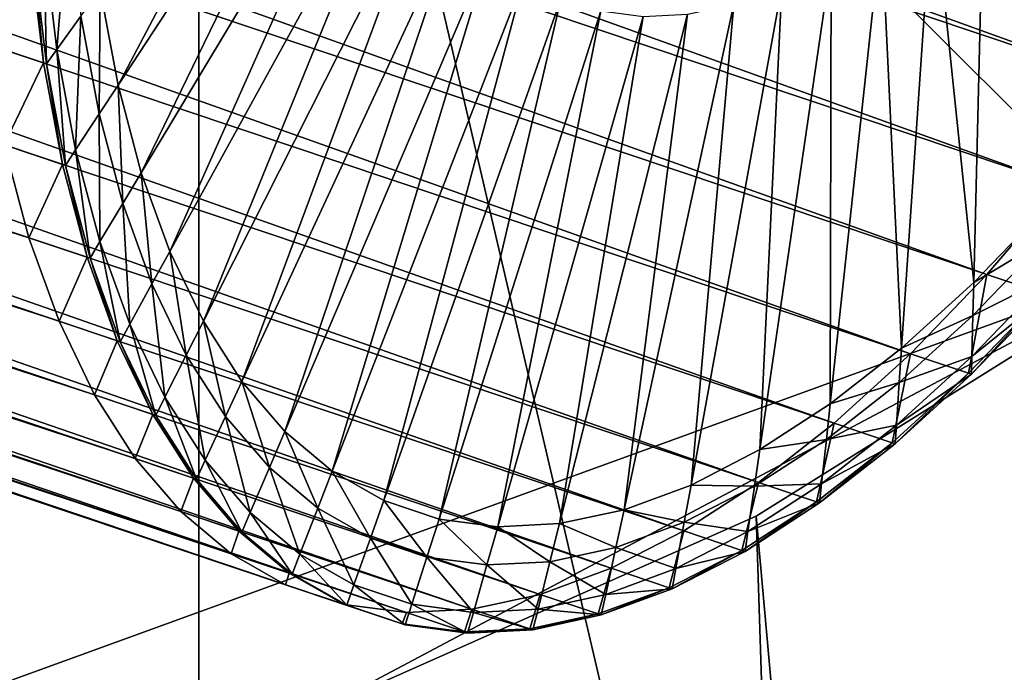
# Model space of a CAD drawing. Extents: x -1.64 to 1.63, y -1.59 to 1.27.
# Drawn here: x -0.86 to -0.72, y 0.45 to 0.54 of the extents above; entities that cross this region are included whole.
import ezdxf

# ---------------------------------------------------------------- set-up
doc = ezdxf.new("R2010")
doc.units = 0
doc.header["$MEASUREMENT"] = 0
doc.layers.get('0').update_dxf_attribs({"linetype": 'CONTINUOUS'})

msp = doc.modelspace()

# ---------------------------------------------------------------- linework, layer by layer
for points in [[(-0.49703, 0.99935, -0.07085), (-0.69562, 0.50769, -0.07085), (-1.09953, 0.91076, -0.07085)], [(-0.69562, 0.50769, -0.07085), (-0.95488, 0.41342, -0.07085), (-1.09953, 0.91076, -0.07085)], [(-0.98672, 0.81881, 0.03096), (-0.98672, -0.82255, 0.03096), (-0.83567, -0.69943, 0.03096)], [(-0.98672, 0.81881, 0.03096), (-0.83567, -0.69943, 0.03096), (-0.83567, 0.69569, 0.03096)], [(-0.78303, 0.80419, 0.03096), (-0.79069, 0.79726, 0.03096), (-0.53122, 0.54153, 0.03096)], [(-0.78303, 0.80419, 0.03096), (-0.53122, 0.54153, 0.03096), (-0.52601, 0.54625, 0.03096)], [(-1.44862, 0.80347, -1.02986), (-1.45943, 0.78806, -1.01754), (-0.69931, 0.53288, -0.66954)], [(-1.44862, 0.80347, -1.02986), (-0.69931, 0.53288, -0.66954), (-0.6885, 0.54828, -0.68186)], [(-0.79069, 0.79726, 0.03096), (-0.79785, 0.78981, 0.03096), (-0.53608, 0.53647, 0.03096)], [(-0.79069, 0.79726, 0.03096), (-0.53608, 0.53647, 0.03096), (-0.53122, 0.54153, 0.03096)], [(-0.79785, 0.78981, 0.03096), (-0.80447, 0.78187, 0.03096), (-0.54058, 0.53107, 0.03096)], [(-0.79785, 0.78981, 0.03096), (-0.54058, 0.53107, 0.03096), (-0.53608, 0.53647, 0.03096)], [(-1.45943, 0.78806, -1.01754), (-1.47041, 0.77387, -1.00397), (-0.71029, 0.51868, -0.65597)], [(-1.45943, 0.78806, -1.01754), (-0.71029, 0.51868, -0.65597), (-0.69931, 0.53288, -0.66954)], [(-0.80447, 0.78187, 0.03096), (-0.81052, 0.77349, 0.03096), (-0.5447, 0.52537, 0.03096)], [(-0.80447, 0.78187, 0.03096), (-0.5447, 0.52537, 0.03096), (-0.54058, 0.53107, 0.03096)], [(-1.47041, 0.77387, -1.00397), (-1.48149, 0.76097, -0.98924), (-0.72137, 0.50578, -0.64124)], [(-1.47041, 0.77387, -1.00397), (-0.72137, 0.50578, -0.64124), (-0.71029, 0.51868, -0.65597)], [(-0.81052, 0.77349, 0.03096), (-0.81598, 0.76471, 0.03096), (-0.54841, 0.5194, 0.03096)], [(-0.81052, 0.77349, 0.03096), (-0.54841, 0.5194, 0.03096), (-0.5447, 0.52537, 0.03096)], [(-1.62041, 0.76629, -0.68189), (-0.86386, 0.52456, -0.31623), (-0.86029, 0.5111, -0.33389)], [(-1.61604, 0.75417, -0.70033), (-1.62041, 0.76629, -0.68189), (-0.86029, 0.5111, -0.33389)], [(-0.81598, 0.76471, 0.03096), (-0.82082, 0.75556, 0.03096), (-0.5517, 0.51318, 0.03096)], [(-0.81598, 0.76471, 0.03096), (-0.5517, 0.51318, 0.03096), (-0.54841, 0.5194, 0.03096)], [(-1.48149, 0.76097, -0.98924), (-1.49259, 0.74944, -0.97343), (-0.73247, 0.49425, -0.62543)], [(-1.48149, 0.76097, -0.98924), (-0.73247, 0.49425, -0.62543), (-0.72137, 0.50578, -0.64124)], [(-0.82082, 0.75556, 0.03096), (-0.82501, 0.7461, 0.03096), (-0.55455, 0.50675, 0.03096)], [(-0.82082, 0.75556, 0.03096), (-0.55455, 0.50675, 0.03096), (-0.5517, 0.51318, 0.03096)], [(-1.61604, 0.75417, -0.70033), (-0.86029, 0.5111, -0.33389), (-0.85592, 0.49898, -0.35233)], [(-1.61088, 0.74347, -0.71943), (-1.61604, 0.75417, -0.70033), (-0.85592, 0.49898, -0.35233)], [(-1.49259, 0.74944, -0.97343), (-1.50366, 0.73936, -0.95665), (-0.74354, 0.48417, -0.60865)], [(-1.49259, 0.74944, -0.97343), (-0.74354, 0.48417, -0.60865), (-0.73247, 0.49425, -0.62543)], [(-0.82501, 0.7461, 0.03096), (-0.82853, 0.73637, 0.03096), (-0.55695, 0.50013, 0.03096)], [(-0.82501, 0.7461, 0.03096), (-0.55695, 0.50013, 0.03096), (-0.55455, 0.50675, 0.03096)], [(-1.61088, 0.74347, -0.71943), (-0.85592, 0.49898, -0.35233), (-0.85077, 0.48828, -0.37143)], [(-1.60499, 0.73424, -0.73908), (-1.61088, 0.74347, -0.71943), (-0.85077, 0.48828, -0.37143)], [(-1.50366, 0.73936, -0.95665), (-1.51463, 0.73078, -0.93898), (-0.75451, 0.47559, -0.59098)], [(-1.50366, 0.73936, -0.95665), (-0.75451, 0.47559, -0.59098), (-0.74354, 0.48417, -0.60865)], [(-0.82853, 0.73637, 0.03096), (-0.83137, 0.72641, 0.03096), (-0.55888, 0.49336, 0.03096)], [(-0.82853, 0.73637, 0.03096), (-0.55888, 0.49336, 0.03096), (-0.55695, 0.50013, 0.03096)], [(-1.60499, 0.73424, -0.73908), (-0.85077, 0.48828, -0.37143), (-0.84487, 0.47905, -0.39108)], [(-1.59838, 0.72655, -0.75916), (-1.60499, 0.73424, -0.73908), (-0.84487, 0.47905, -0.39108)], [(-1.51463, 0.73078, -0.93898), (-1.52543, 0.72375, -0.92054), (-0.76531, 0.46857, -0.57254)], [(-1.51463, 0.73078, -0.93898), (-0.76531, 0.46857, -0.57254), (-0.75451, 0.47559, -0.59098)], [(-1.59838, 0.72655, -0.75916), (-0.84487, 0.47905, -0.39108), (-0.83826, 0.47136, -0.41116)], [(-1.59109, 0.72044, -0.77955), (-1.59838, 0.72655, -0.75916), (-0.83826, 0.47136, -0.41116)], [(-0.83137, 0.72641, 0.03096), (-0.83352, 0.71628, 0.03096), (-0.56034, 0.48647, 0.03096)], [(-0.83137, 0.72641, 0.03096), (-0.56034, 0.48647, 0.03096), (-0.55888, 0.49336, 0.03096)], [(-1.52543, 0.72375, -0.92054), (-1.536, 0.71833, -0.90144), (-0.77588, 0.46314, -0.55344)], [(-1.52543, 0.72375, -0.92054), (-0.77588, 0.46314, -0.55344), (-0.76531, 0.46857, -0.57254)], [(-1.59109, 0.72044, -0.77955), (-0.83826, 0.47136, -0.41116), (-0.83098, 0.46525, -0.43155)], [(-1.58319, 0.71594, -0.80012), (-1.59109, 0.72044, -0.77955), (-0.83098, 0.46525, -0.43155)], [(-1.536, 0.71833, -0.90144), (-1.54627, 0.71453, -0.88179), (-0.78615, 0.45934, -0.53379)], [(-1.536, 0.71833, -0.90144), (-0.78615, 0.45934, -0.53379), (-0.77588, 0.46314, -0.55344)], [(-1.58319, 0.71594, -0.80012), (-0.83098, 0.46525, -0.43155), (-0.82307, 0.46075, -0.45212)], [(-1.5747, 0.71309, -0.82075), (-1.58319, 0.71594, -0.80012), (-0.82307, 0.46075, -0.45212)], [(-0.83352, 0.71628, 0.03096), (-0.83495, 0.70602, 0.03096), (-0.56131, 0.47949, 0.03096)], [(-0.83352, 0.71628, 0.03096), (-0.56131, 0.47949, 0.03096), (-0.56034, 0.48647, 0.03096)], [(-1.54627, 0.71453, -0.88179), (-1.55618, 0.71238, -0.86171), (-0.79606, 0.45719, -0.51371)], [(-1.54627, 0.71453, -0.88179), (-0.79606, 0.45719, -0.51371), (-0.78615, 0.45934, -0.53379)], [(-1.5747, 0.71309, -0.82075), (-0.82307, 0.46075, -0.45212), (-0.81458, 0.4579, -0.47275)], [(-1.56568, 0.7119, -0.84133), (-1.5747, 0.71309, -0.82075), (-0.81458, 0.4579, -0.47275)], [(-1.55618, 0.71238, -0.86171), (-1.56568, 0.7119, -0.84133), (-0.80556, 0.45671, -0.49333)], [(-1.56568, 0.7119, -0.84133), (-0.81458, 0.4579, -0.47275), (-0.80556, 0.45671, -0.49333)], [(-1.55618, 0.71238, -0.86171), (-0.80556, 0.45671, -0.49333), (-0.79606, 0.45719, -0.51371)], [(-0.83495, 0.70602, 0.03096), (-0.83567, 0.69569, 0.03096), (-0.5618, 0.47247, 0.03096)], [(-0.83495, 0.70602, 0.03096), (-0.5618, 0.47247, 0.03096), (-0.56131, 0.47949, 0.03096)], [(-0.83567, 0.69569, 0.03096), (-0.83567, -0.69943, 0.03096), (-0.5618, -0.4762, 0.03096)], [(-0.83567, 0.69569, 0.03096), (-0.5618, -0.4762, 0.03096), (-0.5618, 0.47247, 0.03096)], [(-0.84737, 0.53324, -0.32029), (-0.84996, 0.54714, -0.30444), (-0.81259, 0.59914, -0.34794)], [(-0.84737, 0.53324, -0.32029), (-0.81259, 0.59914, -0.34794), (-0.81073, 0.58916, -0.35931)], [(-0.844, 0.52052, -0.33698), (-0.84737, 0.53324, -0.32029), (-0.81073, 0.58916, -0.35931)], [(-0.844, 0.52052, -0.33698), (-0.81073, 0.58916, -0.35931), (-0.80831, 0.58004, -0.37128)], [(-0.83987, 0.50908, -0.35439), (-0.844, 0.52052, -0.33698), (-0.80831, 0.58004, -0.37128)], [(-0.83987, 0.50908, -0.35439), (-0.80831, 0.58004, -0.37128), (-0.80535, 0.57183, -0.38378)], [(-0.71279, 0.5155, -0.62725), (-0.7217, 0.56863, -0.56882), (-0.71418, 0.57644, -0.57953)], [(-0.835, 0.49897, -0.37243), (-0.83987, 0.50908, -0.35439), (-0.80535, 0.57183, -0.38378)], [(-0.835, 0.49897, -0.37243), (-0.80535, 0.57183, -0.38378), (-0.80186, 0.56458, -0.39672)], [(-0.72328, 0.50461, -0.61232), (-0.72921, 0.5618, -0.55745), (-0.7217, 0.56863, -0.56882)], [(-0.71279, 0.5155, -0.62725), (-0.72328, 0.50461, -0.61232), (-0.7217, 0.56863, -0.56882)], [(-0.82943, 0.49025, -0.39099), (-0.835, 0.49897, -0.37243), (-0.80186, 0.56458, -0.39672)], [(-0.82943, 0.49025, -0.39099), (-0.80186, 0.56458, -0.39672), (-0.79786, 0.55833, -0.41003)], [(-0.73374, 0.49509, -0.59646), (-0.73664, 0.55598, -0.54548), (-0.72921, 0.5618, -0.55745)], [(-0.72328, 0.50461, -0.61232), (-0.73374, 0.49509, -0.59646), (-0.72921, 0.5618, -0.55745)], [(-0.85623, 0.53841, -0.29714), (-0.85811, 0.55413, -0.2815), (-0.85459, 0.55858, -0.28595)], [(-0.85623, 0.53841, -0.29714), (-0.85459, 0.55858, -0.28595), (-0.85275, 0.54325, -0.30119)], [(-0.82319, 0.48299, -0.40995), (-0.82943, 0.49025, -0.39099), (-0.79786, 0.55833, -0.41003)], [(-0.82319, 0.48299, -0.40995), (-0.79786, 0.55833, -0.41003), (-0.79338, 0.55312, -0.42364)], [(-0.7441, 0.48698, -0.57978), (-0.74396, 0.55122, -0.53298), (-0.73664, 0.55598, -0.54548)], [(-0.73374, 0.49509, -0.59646), (-0.7441, 0.48698, -0.57978), (-0.73664, 0.55598, -0.54548)], [(-0.8666, 0.53928, -0.29944), (-0.8685, 0.55518, -0.28363), (-0.86008, 0.55235, -0.27978)], [(-0.85774, 0.53631, -0.29538), (-0.85964, 0.5522, -0.27957), (-0.85811, 0.55413, -0.2815)], [(-0.85774, 0.53631, -0.29538), (-0.85811, 0.55413, -0.2815), (-0.85623, 0.53841, -0.29714)], [(-0.81631, 0.47722, -0.42921), (-0.82319, 0.48299, -0.40995), (-0.79338, 0.55312, -0.42364)], [(-0.81631, 0.47722, -0.42921), (-0.79338, 0.55312, -0.42364), (-0.78845, 0.54897, -0.43745)], [(-0.8666, 0.53928, -0.29944), (-0.86008, 0.55235, -0.27978), (-0.85818, 0.53646, -0.29558)], [(-0.85818, 0.53646, -0.29558), (-0.86008, 0.55235, -0.27978), (-0.85964, 0.5522, -0.27957)], [(-0.85818, 0.53646, -0.29558), (-0.85964, 0.5522, -0.27957), (-0.85774, 0.53631, -0.29538)], [(-0.7543, 0.48035, -0.56236), (-0.75112, 0.54754, -0.52004), (-0.74396, 0.55122, -0.53298)], [(-0.7441, 0.48698, -0.57978), (-0.7543, 0.48035, -0.56236), (-0.74396, 0.55122, -0.53298)], [(-0.80884, 0.47297, -0.44864), (-0.81631, 0.47722, -0.42921), (-0.78845, 0.54897, -0.43745)], [(-0.80884, 0.47297, -0.44864), (-0.78845, 0.54897, -0.43745), (-0.78309, 0.54593, -0.45139)], [(-0.85011, 0.52906, -0.31738), (-0.85275, 0.54325, -0.30119), (-0.84996, 0.54714, -0.30444)], [(-0.85011, 0.52906, -0.31738), (-0.84996, 0.54714, -0.30444), (-0.84737, 0.53324, -0.32029)], [(-0.76428, 0.47522, -0.54432), (-0.75808, 0.54497, -0.50673), (-0.75112, 0.54754, -0.52004)], [(-0.7543, 0.48035, -0.56236), (-0.76428, 0.47522, -0.54432), (-0.75112, 0.54754, -0.52004)], [(-0.80082, 0.47028, -0.46812), (-0.80884, 0.47297, -0.44864), (-0.78309, 0.54593, -0.45139)], [(-0.80082, 0.47028, -0.46812), (-0.78309, 0.54593, -0.45139), (-0.77734, 0.544, -0.46537)], [(-0.77398, 0.47164, -0.52577), (-0.76479, 0.54352, -0.49312), (-0.75808, 0.54497, -0.50673)], [(-0.76428, 0.47522, -0.54432), (-0.77398, 0.47164, -0.52577), (-0.75808, 0.54497, -0.50673)], [(-0.85352, 0.52385, -0.31375), (-0.85623, 0.53841, -0.29714), (-0.85275, 0.54325, -0.30119)], [(-0.85352, 0.52385, -0.31375), (-0.85275, 0.54325, -0.30119), (-0.85011, 0.52906, -0.31738)], [(-0.79231, 0.46916, -0.48755), (-0.80082, 0.47028, -0.46812), (-0.77734, 0.544, -0.46537)], [(-0.79231, 0.46916, -0.48755), (-0.77734, 0.544, -0.46537), (-0.77123, 0.54319, -0.47931)], [(-0.78334, 0.46961, -0.50681), (-0.79231, 0.46916, -0.48755), (-0.77123, 0.54319, -0.47931)], [(-0.78334, 0.46961, -0.50681), (-0.77123, 0.54319, -0.47931), (-0.76479, 0.54352, -0.49312)], [(-0.77398, 0.47164, -0.52577), (-0.78334, 0.46961, -0.50681), (-0.76479, 0.54352, -0.49312)], [(-0.86386, 0.52456, -0.31623), (-0.8666, 0.53928, -0.29944), (-0.85818, 0.53646, -0.29558)], [(-0.855, 0.52159, -0.31217), (-0.85774, 0.53631, -0.29538), (-0.85623, 0.53841, -0.29714)], [(-0.855, 0.52159, -0.31217), (-0.85623, 0.53841, -0.29714), (-0.85352, 0.52385, -0.31375)], [(-0.86386, 0.52456, -0.31623), (-0.85818, 0.53646, -0.29558), (-0.85544, 0.52174, -0.31237)], [(-0.85544, 0.52174, -0.31237), (-0.85818, 0.53646, -0.29558), (-0.85774, 0.53631, -0.29538)], [(-0.85544, 0.52174, -0.31237), (-0.85774, 0.53631, -0.29538), (-0.855, 0.52159, -0.31217)], [(-0.84666, 0.51608, -0.33442), (-0.85011, 0.52906, -0.31738), (-0.84737, 0.53324, -0.32029)], [(-0.84666, 0.51608, -0.33442), (-0.84737, 0.53324, -0.32029), (-0.844, 0.52052, -0.33698)], [(-0.84999, 0.51053, -0.33122), (-0.85352, 0.52385, -0.31375), (-0.85011, 0.52906, -0.31738)], [(-0.84999, 0.51053, -0.33122), (-0.85011, 0.52906, -0.31738), (-0.84666, 0.51608, -0.33442)], [(-0.86029, 0.5111, -0.33389), (-0.86386, 0.52456, -0.31623), (-0.85544, 0.52174, -0.31237)], [(-0.85143, 0.50813, -0.32983), (-0.855, 0.52159, -0.31217), (-0.85352, 0.52385, -0.31375)], [(-0.85143, 0.50813, -0.32983), (-0.85352, 0.52385, -0.31375), (-0.84999, 0.51053, -0.33122)], [(-0.86029, 0.5111, -0.33389), (-0.85544, 0.52174, -0.31237), (-0.85187, 0.50828, -0.33004)], [(-0.85187, 0.50828, -0.33004), (-0.85544, 0.52174, -0.31237), (-0.855, 0.52159, -0.31217)], [(-0.85187, 0.50828, -0.33004), (-0.855, 0.52159, -0.31217), (-0.85143, 0.50813, -0.32983)], [(-0.84245, 0.50439, -0.3522), (-0.84666, 0.51608, -0.33442), (-0.844, 0.52052, -0.33698)], [(-0.84245, 0.50439, -0.3522), (-0.844, 0.52052, -0.33698), (-0.83987, 0.50908, -0.35439)], [(-0.71029, 0.51868, -0.65597), (-0.72137, 0.50578, -0.64124), (-0.71294, 0.50295, -0.63738)], [(-0.84566, 0.49854, -0.34946), (-0.84999, 0.51053, -0.33122), (-0.84666, 0.51608, -0.33442)], [(-0.84566, 0.49854, -0.34946), (-0.84666, 0.51608, -0.33442), (-0.84245, 0.50439, -0.3522)], [(-0.71269, 0.51094, -0.63081), (-0.72328, 0.50461, -0.61232), (-0.71279, 0.5155, -0.62725)], [(-0.85592, 0.49898, -0.35233), (-0.86029, 0.5111, -0.33389), (-0.85187, 0.50828, -0.33004)], [(-0.84706, 0.49601, -0.34827), (-0.85143, 0.50813, -0.32983), (-0.84999, 0.51053, -0.33122)], [(-0.84706, 0.49601, -0.34827), (-0.84999, 0.51053, -0.33122), (-0.84566, 0.49854, -0.34946)], [(-0.71256, 0.50527, -0.63525), (-0.7234, 0.49983, -0.61557), (-0.71269, 0.51094, -0.63081)], [(-0.71269, 0.51094, -0.63081), (-0.7234, 0.49983, -0.61557), (-0.72328, 0.50461, -0.61232)], [(-0.83748, 0.49406, -0.37062), (-0.84245, 0.50439, -0.3522), (-0.83987, 0.50908, -0.35439)], [(-0.83748, 0.49406, -0.37062), (-0.83987, 0.50908, -0.35439), (-0.835, 0.49897, -0.37243)], [(-0.69562, 0.50769, -0.07085), (-0.81861, 0.44234, -0.07085), (-0.95488, 0.41342, -0.07085)], [(-0.85592, 0.49898, -0.35233), (-0.85187, 0.50828, -0.33004), (-0.8475, 0.49616, -0.34848)], [(-0.8475, 0.49616, -0.34848), (-0.85187, 0.50828, -0.33004), (-0.85143, 0.50813, -0.32983)], [(-0.8475, 0.49616, -0.34848), (-0.85143, 0.50813, -0.32983), (-0.84706, 0.49601, -0.34827)], [(-0.69562, 0.50769, -0.07085), (-0.75483, 0.47072, -0.07085), (-0.81861, 0.44234, -0.07085)], [(-0.75483, 0.47072, -0.30651), (-0.69562, 0.50769, -0.30651), (-0.6683, -0.49539, -0.30651)], [(-0.75483, 0.47072, -0.30651), (-0.75483, 0.47072, -0.07085), (-0.69562, 0.50769, -0.07085)], [(-0.75483, 0.47072, -0.30651), (-0.69562, 0.50769, -0.07085), (-0.69562, 0.50769, -0.30651)], [(-0.72137, 0.50578, -0.64124), (-0.73247, 0.49425, -0.62543), (-0.72405, 0.49143, -0.62158)], [(-0.72137, 0.50578, -0.64124), (-0.72405, 0.49143, -0.62158), (-0.71294, 0.50295, -0.63738)], [(-0.84057, 0.48796, -0.36836), (-0.84566, 0.49854, -0.34946), (-0.84245, 0.50439, -0.3522)], [(-0.84057, 0.48796, -0.36836), (-0.84245, 0.50439, -0.3522), (-0.83748, 0.49406, -0.37062)], [(-0.7234, 0.49983, -0.61557), (-0.73374, 0.49509, -0.59646), (-0.72328, 0.50461, -0.61232)], [(-0.71251, 0.50281, -0.63718), (-0.72355, 0.49387, -0.61962), (-0.71256, 0.50527, -0.63525)], [(-0.71256, 0.50527, -0.63525), (-0.72355, 0.49387, -0.61962), (-0.7234, 0.49983, -0.61557)], [(-0.71294, 0.50295, -0.63738), (-0.72405, 0.49143, -0.62158), (-0.72361, 0.49128, -0.62138)], [(-0.71294, 0.50295, -0.63738), (-0.72361, 0.49128, -0.62138), (-0.71251, 0.50281, -0.63718)], [(-0.71251, 0.50281, -0.63718), (-0.72361, 0.49128, -0.62138), (-0.72355, 0.49387, -0.61962)], [(-0.72355, 0.49387, -0.61962), (-0.73408, 0.4901, -0.59938), (-0.7234, 0.49983, -0.61557)], [(-0.7234, 0.49983, -0.61557), (-0.73408, 0.4901, -0.59938), (-0.73374, 0.49509, -0.59646)], [(-0.85077, 0.48828, -0.37143), (-0.85592, 0.49898, -0.35233), (-0.8475, 0.49616, -0.34848)], [(-0.84191, 0.4853, -0.36738), (-0.84706, 0.49601, -0.34827), (-0.84566, 0.49854, -0.34946)], [(-0.84191, 0.4853, -0.36738), (-0.84566, 0.49854, -0.34946), (-0.84057, 0.48796, -0.36836)], [(-0.83179, 0.48517, -0.38957), (-0.83748, 0.49406, -0.37062), (-0.835, 0.49897, -0.37243)], [(-0.83179, 0.48517, -0.38957), (-0.835, 0.49897, -0.37243), (-0.82943, 0.49025, -0.39099)], [(-0.85077, 0.48828, -0.37143), (-0.8475, 0.49616, -0.34848), (-0.84234, 0.48545, -0.36758)], [(-0.84234, 0.48545, -0.36758), (-0.8475, 0.49616, -0.34848), (-0.84706, 0.49601, -0.34827)], [(-0.84234, 0.48545, -0.36758), (-0.84706, 0.49601, -0.34827), (-0.84191, 0.4853, -0.36738)], [(-0.83473, 0.47883, -0.38779), (-0.84057, 0.48796, -0.36836), (-0.83748, 0.49406, -0.37062)], [(-0.83473, 0.47883, -0.38779), (-0.83748, 0.49406, -0.37062), (-0.83179, 0.48517, -0.38957)], [(-0.73408, 0.4901, -0.59938), (-0.7441, 0.48698, -0.57978), (-0.73374, 0.49509, -0.59646)], [(-0.73247, 0.49425, -0.62543), (-0.74354, 0.48417, -0.60865), (-0.73512, 0.48134, -0.60479)], [(-0.73247, 0.49425, -0.62543), (-0.73512, 0.48134, -0.60479), (-0.72405, 0.49143, -0.62158)], [(-0.72361, 0.49128, -0.62138), (-0.7345, 0.48389, -0.60301), (-0.72355, 0.49387, -0.61962)], [(-0.72355, 0.49387, -0.61962), (-0.7345, 0.48389, -0.60301), (-0.73408, 0.4901, -0.59938)], [(-0.72405, 0.49143, -0.62158), (-0.73512, 0.48134, -0.60479), (-0.73468, 0.4812, -0.60459)], [(-0.72405, 0.49143, -0.62158), (-0.73468, 0.4812, -0.60459), (-0.72361, 0.49128, -0.62138)], [(-0.72361, 0.49128, -0.62138), (-0.73468, 0.4812, -0.60459), (-0.7345, 0.48389, -0.60301)], [(-0.82542, 0.47775, -0.40893), (-0.83179, 0.48517, -0.38957), (-0.82943, 0.49025, -0.39099)], [(-0.82542, 0.47775, -0.40893), (-0.82943, 0.49025, -0.39099), (-0.82319, 0.48299, -0.40995)], [(-0.7345, 0.48389, -0.60301), (-0.74465, 0.48183, -0.58234), (-0.73408, 0.4901, -0.59938)], [(-0.73408, 0.4901, -0.59938), (-0.74465, 0.48183, -0.58234), (-0.7441, 0.48698, -0.57978)], [(-0.84487, 0.47905, -0.39108), (-0.85077, 0.48828, -0.37143), (-0.84234, 0.48545, -0.36758)], [(-0.83601, 0.47608, -0.38703), (-0.84191, 0.4853, -0.36738), (-0.84057, 0.48796, -0.36836)], [(-0.83601, 0.47608, -0.38703), (-0.84057, 0.48796, -0.36836), (-0.83473, 0.47883, -0.38779)], [(-0.74465, 0.48183, -0.58234), (-0.7543, 0.48035, -0.56236), (-0.7441, 0.48698, -0.57978)], [(-0.84487, 0.47905, -0.39108), (-0.84234, 0.48545, -0.36758), (-0.83645, 0.47622, -0.38723)], [(-0.83645, 0.47622, -0.38723), (-0.84234, 0.48545, -0.36758), (-0.84191, 0.4853, -0.36738)], [(-0.83645, 0.47622, -0.38723), (-0.84191, 0.4853, -0.36738), (-0.83601, 0.47608, -0.38703)], [(-0.82819, 0.47122, -0.40766), (-0.83473, 0.47883, -0.38779), (-0.83179, 0.48517, -0.38957)], [(-0.82819, 0.47122, -0.40766), (-0.83179, 0.48517, -0.38957), (-0.82542, 0.47775, -0.40893)], [(-0.74354, 0.48417, -0.60865), (-0.75451, 0.47559, -0.59098), (-0.74609, 0.47276, -0.58712)], [(-0.74354, 0.48417, -0.60865), (-0.74609, 0.47276, -0.58712), (-0.73512, 0.48134, -0.60479)], [(-0.81839, 0.47185, -0.42859), (-0.82542, 0.47775, -0.40893), (-0.82319, 0.48299, -0.40995)], [(-0.81839, 0.47185, -0.42859), (-0.82319, 0.48299, -0.40995), (-0.81631, 0.47722, -0.42921)], [(-0.73468, 0.4812, -0.60459), (-0.74535, 0.4754, -0.58554), (-0.7345, 0.48389, -0.60301)], [(-0.7345, 0.48389, -0.60301), (-0.74535, 0.4754, -0.58554), (-0.74465, 0.48183, -0.58234)], [(-0.74535, 0.4754, -0.58554), (-0.75507, 0.47505, -0.56456), (-0.74465, 0.48183, -0.58234)], [(-0.74465, 0.48183, -0.58234), (-0.75507, 0.47505, -0.56456), (-0.7543, 0.48035, -0.56236)], [(-0.73512, 0.48134, -0.60479), (-0.74609, 0.47276, -0.58712), (-0.74565, 0.47262, -0.58692)], [(-0.73512, 0.48134, -0.60479), (-0.74565, 0.47262, -0.58692), (-0.73468, 0.4812, -0.60459)], [(-0.73468, 0.4812, -0.60459), (-0.74565, 0.47262, -0.58692), (-0.74535, 0.4754, -0.58554)], [(-0.75507, 0.47505, -0.56456), (-0.76428, 0.47522, -0.54432), (-0.7543, 0.48035, -0.56236)], [(-0.83826, 0.47136, -0.41116), (-0.84487, 0.47905, -0.39108), (-0.83645, 0.47622, -0.38723)], [(-0.8294, 0.46839, -0.4071), (-0.83601, 0.47608, -0.38703), (-0.83473, 0.47883, -0.38779)], [(-0.8294, 0.46839, -0.4071), (-0.83473, 0.47883, -0.38779), (-0.82819, 0.47122, -0.40766)], [(-0.82099, 0.46517, -0.42782), (-0.82819, 0.47122, -0.40766), (-0.82542, 0.47775, -0.40893)], [(-0.82099, 0.46517, -0.42782), (-0.82542, 0.47775, -0.40893), (-0.81839, 0.47185, -0.42859)], [(-0.81077, 0.46752, -0.44843), (-0.81839, 0.47185, -0.42859), (-0.81631, 0.47722, -0.42921)], [(-0.81077, 0.46752, -0.44843), (-0.81631, 0.47722, -0.42921), (-0.80884, 0.47297, -0.44864)], [(-0.83826, 0.47136, -0.41116), (-0.83645, 0.47622, -0.38723), (-0.82984, 0.46853, -0.4073)], [(-0.82984, 0.46853, -0.4073), (-0.83645, 0.47622, -0.38723), (-0.83601, 0.47608, -0.38703)], [(-0.82984, 0.46853, -0.4073), (-0.83601, 0.47608, -0.38703), (-0.8294, 0.46839, -0.4071)], [(-0.75451, 0.47559, -0.59098), (-0.76531, 0.46857, -0.57254), (-0.75689, 0.46574, -0.56868)], [(-0.75451, 0.47559, -0.59098), (-0.75689, 0.46574, -0.56868), (-0.74609, 0.47276, -0.58712)], [(-0.76526, 0.46982, -0.54614), (-0.77398, 0.47164, -0.52577), (-0.76428, 0.47522, -0.54432)], [(-0.75507, 0.47505, -0.56456), (-0.76526, 0.46982, -0.54614), (-0.76428, 0.47522, -0.54432)], [(-0.75603, 0.46846, -0.5673), (-0.76526, 0.46982, -0.54614), (-0.75507, 0.47505, -0.56456)], [(-0.74565, 0.47262, -0.58692), (-0.75603, 0.46846, -0.5673), (-0.74535, 0.4754, -0.58554)], [(-0.74535, 0.4754, -0.58554), (-0.75603, 0.46846, -0.5673), (-0.75507, 0.47505, -0.56456)], [(-0.80258, 0.46477, -0.46833), (-0.81077, 0.46752, -0.44843), (-0.80884, 0.47297, -0.44864)], [(-0.80258, 0.46477, -0.46833), (-0.80884, 0.47297, -0.44864), (-0.80082, 0.47028, -0.46812)], [(-0.74609, 0.47276, -0.58712), (-0.75689, 0.46574, -0.56868), (-0.75645, 0.46559, -0.56848)], [(-0.74609, 0.47276, -0.58712), (-0.75645, 0.46559, -0.56848), (-0.74565, 0.47262, -0.58692)], [(-0.74565, 0.47262, -0.58692), (-0.75645, 0.46559, -0.56848), (-0.75603, 0.46846, -0.5673)], [(-0.83098, 0.46525, -0.43155), (-0.83826, 0.47136, -0.41116), (-0.82984, 0.46853, -0.4073)], [(-0.82212, 0.46227, -0.42749), (-0.8294, 0.46839, -0.4071), (-0.82819, 0.47122, -0.40766)], [(-0.82212, 0.46227, -0.42749), (-0.82819, 0.47122, -0.40766), (-0.82099, 0.46517, -0.42782)], [(-0.81316, 0.46073, -0.44817), (-0.82099, 0.46517, -0.42782), (-0.81839, 0.47185, -0.42859)], [(-0.81316, 0.46073, -0.44817), (-0.81839, 0.47185, -0.42859), (-0.81077, 0.46752, -0.44843)], [(-0.77517, 0.46616, -0.52719), (-0.78334, 0.46961, -0.50681), (-0.77398, 0.47164, -0.52577)], [(-0.76526, 0.46982, -0.54614), (-0.77517, 0.46616, -0.52719), (-0.77398, 0.47164, -0.52577)], [(-0.7248, -0.45434, -0.30651), (-0.81861, 0.44234, -0.30651), (-0.75483, 0.47072, -0.30651)], [(-0.81861, 0.44234, -0.30651), (-0.81861, 0.44234, -0.07085), (-0.75483, 0.47072, -0.07085)], [(-0.81861, 0.44234, -0.30651), (-0.75483, 0.47072, -0.07085), (-0.75483, 0.47072, -0.30651)], [(-0.79388, 0.46363, -0.48817), (-0.80258, 0.46477, -0.46833), (-0.80082, 0.47028, -0.46812)], [(-0.79388, 0.46363, -0.48817), (-0.80082, 0.47028, -0.46812), (-0.79231, 0.46916, -0.48755)], [(-0.76649, 0.46309, -0.5484), (-0.77517, 0.46616, -0.52719), (-0.76526, 0.46982, -0.54614)], [(-0.75603, 0.46846, -0.5673), (-0.76649, 0.46309, -0.5484), (-0.76526, 0.46982, -0.54614)], [(-0.6683, -0.49539, -0.30651), (-0.7248, -0.45434, -0.30651), (-0.75483, 0.47072, -0.30651)], [(-0.83098, 0.46525, -0.43155), (-0.82984, 0.46853, -0.4073), (-0.82255, 0.46242, -0.42769)], [(-0.82255, 0.46242, -0.42769), (-0.82984, 0.46853, -0.4073), (-0.8294, 0.46839, -0.4071)], [(-0.82255, 0.46242, -0.42769), (-0.8294, 0.46839, -0.4071), (-0.82212, 0.46227, -0.42749)], [(-0.78473, 0.46409, -0.50783), (-0.79388, 0.46363, -0.48817), (-0.79231, 0.46916, -0.48755)], [(-0.78473, 0.46409, -0.50783), (-0.79231, 0.46916, -0.48755), (-0.78334, 0.46961, -0.50681)], [(-0.77517, 0.46616, -0.52719), (-0.78473, 0.46409, -0.50783), (-0.78334, 0.46961, -0.50681)], [(-0.76531, 0.46857, -0.57254), (-0.77588, 0.46314, -0.55344), (-0.76746, 0.46031, -0.54958)], [(-0.76531, 0.46857, -0.57254), (-0.76746, 0.46031, -0.54958), (-0.75689, 0.46574, -0.56868)], [(-0.75645, 0.46559, -0.56848), (-0.76649, 0.46309, -0.5484), (-0.75603, 0.46846, -0.5673)], [(-0.80477, 0.45791, -0.46858), (-0.81316, 0.46073, -0.44817), (-0.81077, 0.46752, -0.44843)], [(-0.80477, 0.45791, -0.46858), (-0.81077, 0.46752, -0.44843), (-0.80258, 0.46477, -0.46833)], [(-0.77665, 0.45933, -0.52896), (-0.78473, 0.46409, -0.50783), (-0.77517, 0.46616, -0.52719)], [(-0.76649, 0.46309, -0.5484), (-0.77665, 0.45933, -0.52896), (-0.77517, 0.46616, -0.52719)], [(-0.75689, 0.46574, -0.56868), (-0.76746, 0.46031, -0.54958), (-0.76702, 0.46016, -0.54938)], [(-0.75689, 0.46574, -0.56868), (-0.76702, 0.46016, -0.54938), (-0.75645, 0.46559, -0.56848)], [(-0.75645, 0.46559, -0.56848), (-0.76702, 0.46016, -0.54938), (-0.76649, 0.46309, -0.5484)], [(-0.82307, 0.46075, -0.45212), (-0.83098, 0.46525, -0.43155), (-0.82255, 0.46242, -0.42769)], [(-0.81421, 0.45778, -0.44806), (-0.82212, 0.46227, -0.42749), (-0.82099, 0.46517, -0.42782)], [(-0.81421, 0.45778, -0.44806), (-0.82099, 0.46517, -0.42782), (-0.81316, 0.46073, -0.44817)], [(-0.79584, 0.45673, -0.48894), (-0.80477, 0.45791, -0.46858), (-0.80258, 0.46477, -0.46833)], [(-0.79584, 0.45673, -0.48894), (-0.80258, 0.46477, -0.46833), (-0.79388, 0.46363, -0.48817)], [(-0.78645, 0.45721, -0.5091), (-0.79388, 0.46363, -0.48817), (-0.78473, 0.46409, -0.50783)], [(-0.77665, 0.45933, -0.52896), (-0.78645, 0.45721, -0.5091), (-0.78473, 0.46409, -0.50783)], [(-0.78645, 0.45721, -0.5091), (-0.79584, 0.45673, -0.48894), (-0.79388, 0.46363, -0.48817)], [(-0.77588, 0.46314, -0.55344), (-0.78615, 0.45934, -0.53379), (-0.77773, 0.45651, -0.52993)], [(-0.77588, 0.46314, -0.55344), (-0.77773, 0.45651, -0.52993), (-0.76746, 0.46031, -0.54958)], [(-0.76702, 0.46016, -0.54938), (-0.77665, 0.45933, -0.52896), (-0.76649, 0.46309, -0.5484)], [(-0.82307, 0.46075, -0.45212), (-0.82255, 0.46242, -0.42769), (-0.81465, 0.45793, -0.44826)], [(-0.81465, 0.45793, -0.44826), (-0.82255, 0.46242, -0.42769), (-0.82212, 0.46227, -0.42749)], [(-0.81465, 0.45793, -0.44826), (-0.82212, 0.46227, -0.42749), (-0.81421, 0.45778, -0.44806)], [(-0.81458, 0.4579, -0.47275), (-0.82307, 0.46075, -0.45212), (-0.81465, 0.45793, -0.44826)], [(-0.80572, 0.45493, -0.4687), (-0.81421, 0.45778, -0.44806), (-0.81316, 0.46073, -0.44817)], [(-0.80572, 0.45493, -0.4687), (-0.81316, 0.46073, -0.44817), (-0.80477, 0.45791, -0.46858)], [(-0.76746, 0.46031, -0.54958), (-0.77773, 0.45651, -0.52993), (-0.77729, 0.45636, -0.52973)], [(-0.76746, 0.46031, -0.54958), (-0.77729, 0.45636, -0.52973), (-0.76702, 0.46016, -0.54938)], [(-0.76702, 0.46016, -0.54938), (-0.77729, 0.45636, -0.52973), (-0.77665, 0.45933, -0.52896)], [(-0.78615, 0.45934, -0.53379), (-0.79606, 0.45719, -0.51371), (-0.78764, 0.45437, -0.50986)], [(-0.78615, 0.45934, -0.53379), (-0.78764, 0.45437, -0.50986), (-0.77773, 0.45651, -0.52993)], [(-0.77729, 0.45636, -0.52973), (-0.78645, 0.45721, -0.5091), (-0.77665, 0.45933, -0.52896)], [(-0.80616, 0.45508, -0.4689), (-0.81465, 0.45793, -0.44826), (-0.81421, 0.45778, -0.44806)], [(-0.81458, 0.4579, -0.47275), (-0.81465, 0.45793, -0.44826), (-0.80616, 0.45508, -0.4689)], [(-0.80556, 0.45671, -0.49333), (-0.81458, 0.4579, -0.47275), (-0.80616, 0.45508, -0.4689)], [(-0.80616, 0.45508, -0.4689), (-0.81421, 0.45778, -0.44806), (-0.80572, 0.45493, -0.4687)], [(-0.7967, 0.45374, -0.48927), (-0.80572, 0.45493, -0.4687), (-0.80477, 0.45791, -0.46858)], [(-0.79606, 0.45719, -0.51371), (-0.80556, 0.45671, -0.49333), (-0.79714, 0.45389, -0.48947)], [(-0.7967, 0.45374, -0.48927), (-0.80477, 0.45791, -0.46858), (-0.79584, 0.45673, -0.48894)], [(-0.79606, 0.45719, -0.51371), (-0.79714, 0.45389, -0.48947), (-0.78764, 0.45437, -0.50986)], [(-0.7872, 0.45422, -0.50965), (-0.79584, 0.45673, -0.48894), (-0.78645, 0.45721, -0.5091)], [(-0.77729, 0.45636, -0.52973), (-0.7872, 0.45422, -0.50965), (-0.78645, 0.45721, -0.5091)], [(-0.80556, 0.45671, -0.49333), (-0.80616, 0.45508, -0.4689), (-0.79714, 0.45389, -0.48947)], [(-0.7872, 0.45422, -0.50965), (-0.7967, 0.45374, -0.48927), (-0.79584, 0.45673, -0.48894)], [(-0.77773, 0.45651, -0.52993), (-0.78764, 0.45437, -0.50986), (-0.7872, 0.45422, -0.50965)], [(-0.77773, 0.45651, -0.52993), (-0.7872, 0.45422, -0.50965), (-0.77729, 0.45636, -0.52973)], [(-0.79714, 0.45389, -0.48947), (-0.80616, 0.45508, -0.4689), (-0.80572, 0.45493, -0.4687)], [(-0.79714, 0.45389, -0.48947), (-0.80572, 0.45493, -0.4687), (-0.7967, 0.45374, -0.48927)], [(-0.78764, 0.45437, -0.50986), (-0.79714, 0.45389, -0.48947), (-0.7967, 0.45374, -0.48927)], [(-0.78764, 0.45437, -0.50986), (-0.7967, 0.45374, -0.48927), (-0.7872, 0.45422, -0.50965)]]:
    msp.add_3dface(points)

doc.saveas('drawing.dxf')
